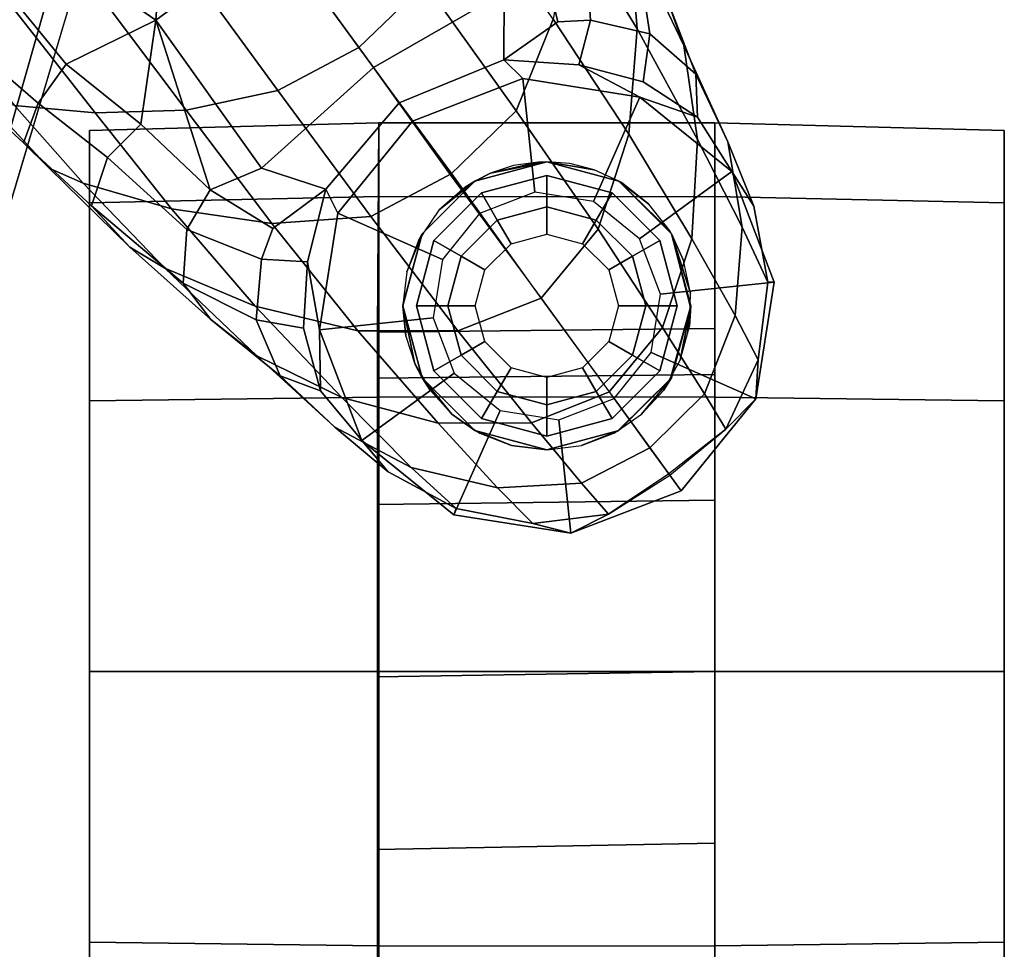
# Model space of a CAD drawing. Units: inches. Extents: x -28 to 180, y -6 to 68.
# Drawn here: x 95 to 97, y 7 to 9 of the extents above; entities that cross this region are included whole.
import ezdxf

# ---------------------------------------------------------------- set-up
doc = ezdxf.new("R2010")
doc.units = ezdxf.units.IN
doc.header["$MEASUREMENT"] = 0
for name, color, linetype in [('SEAT-BACK', 5, 'Continuous'), ('SEAT-BASE', 5, 'Continuous'), ('SEAT-CASTER', 5, 'Continuous')]:
    doc.layers.add(name, color=color, linetype=linetype)

# ---------------------------------------------------------------- blocks, each defined once
blk = doc.blocks.new('1SAYL_SUSPMIDBCK_ARMS_1T')
at = {"layer": 'SEAT-BACK'}
for points in [[(-9.4738, -5.524, 33.752), (-9.1834, -6.1327, 33.273), (-9.6185, -6.5354, 34.1547), (-10.0655, -6.203, 34.4146)], [(-9.9453, -6.3333, 35.0374), (-9.4369, -6.5031, 34.1383), (-9.4164, -5.7894, 33.9009), (-9.8445, -5.7684, 34.7638)], [(-10.0655, -6.203, 34.4146), (-10.3036, -6.4659, 35.3235), (-9.6903, -6.6479, 34.3174), (-9.6185, -6.5354, 34.1547)], [(-10.1667, -6.4578, 35.4025), (-9.5513, -6.6327, 34.3903), (-9.4369, -6.5031, 34.1383), (-9.9453, -6.3333, 35.0374)], [(-10.1667, -6.4578, 35.4025), (-10.297, -6.4673, 35.3143), (-9.6903, -6.6479, 34.3174), (-9.5513, -6.6327, 34.3903)]]:
    blk.add_3dface(points, dxfattribs=at)
at = {"layer": 'SEAT-BASE'}
for points in [[(-9.6717, -6.3222, 4.3609), (-9.7334, -6.1962, 4.2471), (-10.0789, -6.4776, 4.0757), (-10.0949, -6.654, 4.1671)], [(-10.089, -6.8531, 4.228), (-9.5827, -6.4727, 4.4381), (-9.6717, -6.3222, 4.3609), (-10.0949, -6.654, 4.1671)], [(-10.2155, -6.5535, 3.9329), (-10.062, -6.4096, 4.0096), (-10.0237, -6.3489, 3.8808), (-10.1608, -6.4973, 3.7816)], [(-9.9407, -6.3759, 3.7144), (-10.0738, -6.5296, 3.6303), (-10.1608, -6.4973, 3.7816), (-10.0237, -6.3489, 3.8808)], [(-9.9887, -6.5905, 3.5456), (-10.0738, -6.5296, 3.6303), (-9.9407, -6.3759, 3.7144), (-9.8439, -6.4731, 3.5959)], [(-10.2487, -6.628, 3.9868), (-10.0789, -6.4776, 4.0757), (-10.062, -6.4096, 4.0096), (-10.2155, -6.5535, 3.9329)], [(-10.3046, -6.8211, 4.0545), (-10.0949, -6.654, 4.1671), (-10.0789, -6.4776, 4.0757), (-10.2487, -6.628, 3.9868)], [(-9.4751, -6.6362, 4.4806), (-9.5827, -6.4727, 4.4381), (-10.089, -6.8531, 4.228), (-10.0462, -7.0531, 4.263)], [(-9.9887, -6.5905, 3.5456), (-9.8439, -6.4731, 3.5959), (-9.7657, -6.6028, 3.5282), (-9.8924, -6.7867, 3.4327)], [(-10.2155, -6.5535, 3.9329), (-10.1608, -6.4973, 3.7816), (-10.2979, -6.6457, 3.6824), (-10.3889, -6.7295, 3.817)], [(-10.1924, -6.6812, 3.5276), (-10.2979, -6.6457, 3.6824), (-10.1608, -6.4973, 3.7816), (-10.0738, -6.5296, 3.6303)], [(-10.0738, -6.5296, 3.6303), (-9.9887, -6.5905, 3.5456), (-10.1193, -6.754, 3.4387), (-10.1924, -6.6812, 3.5276)], [(-10.2487, -6.628, 3.9868), (-10.2155, -6.5535, 3.9329), (-10.3889, -6.7295, 3.817), (-10.4348, -6.8061, 3.8572)], [(-9.9887, -6.5905, 3.5456), (-9.8924, -6.7867, 3.4327), (-10.1193, -6.754, 3.4387)], [(-9.7657, -6.6028, 3.5282), (-9.7405, -6.6336, 3.5566), (-9.8496, -6.7891, 3.4805), (-9.8924, -6.7867, 3.4327)], [(-10.3046, -6.8211, 4.0545), (-10.2487, -6.628, 3.9868), (-10.4348, -6.8061, 3.8572), (-10.5177, -7.0038, 3.8966)], [(-10.5471, -6.9064, 3.5967), (-10.3889, -6.7295, 3.817), (-10.2979, -6.6457, 3.6824), (-10.467, -6.846, 3.5131)], [(-10.1924, -6.6812, 3.5276), (-10.3498, -6.8543, 3.377), (-10.467, -6.846, 3.5131), (-10.2979, -6.6457, 3.6824)], [(-9.952, -7.2305, 4.2624), (-9.3622, -6.802, 4.5095), (-9.4751, -6.6362, 4.4806), (-10.0462, -7.0531, 4.263)], [(-10.3368, -7.0402, 4.0946), (-10.089, -6.8531, 4.228), (-10.0949, -6.654, 4.1671), (-10.3046, -6.8211, 4.0545)], [(-10.3498, -6.8543, 3.377), (-10.1924, -6.6812, 3.5276), (-10.1193, -6.754, 3.4387), (-10.2631, -6.9054, 3.2874)], [(-10.6263, -7.0071, 3.6448), (-10.4348, -6.8061, 3.8572), (-10.3889, -6.7295, 3.817), (-10.5471, -6.9064, 3.5967)], [(-10.2631, -6.9054, 3.2874), (-10.1193, -6.754, 3.4387), (-10.1193, -6.754, 3.4387), (-9.8924, -6.7867, 3.4327)], [(-9.8924, -6.7867, 3.4327), (-10.2162, -7.0174, 3.149), (-10.2631, -6.9054, 3.2874)], [(-9.8924, -6.7867, 3.4327), (-9.7004, -7.0477, 3.3931), (-9.9954, -7.2621, 3.0557), (-10.2162, -7.0174, 3.149)], [(-9.7004, -7.0477, 3.3931), (-9.8924, -6.7867, 3.4327), (-9.8496, -6.7891, 3.4805), (-9.6822, -7.0345, 3.4246)], [(-10.7177, -7.1933, 3.6569), (-10.5177, -7.0038, 3.8966), (-10.4348, -6.8061, 3.8572), (-10.6263, -7.0071, 3.6448)], [(-10.3368, -7.0402, 4.0946), (-10.3046, -6.8211, 4.0545), (-10.5177, -7.0038, 3.8966), (-10.5719, -7.2283, 3.909)], [(-9.2394, -6.9606, 4.4806), (-9.3622, -6.802, 4.5095), (-9.952, -7.2305, 4.2624), (-9.8123, -7.375, 4.263)], [(-10.5471, -6.9064, 3.5967), (-10.467, -6.846, 3.5131), (-10.5472, -7.0055, 3.1952), (-10.6703, -7.0584, 3.2893)], [(-10.4148, -7.0175, 3.0938), (-10.5472, -7.0055, 3.1952), (-10.467, -6.846, 3.5131), (-10.3498, -6.8543, 3.377)], [(-10.348, -7.0426, 3.0484), (-10.4148, -7.0175, 3.0938), (-10.3498, -6.8543, 3.377), (-10.2631, -6.9054, 3.2874)], [(-10.3215, -7.2562, 4.1145), (-10.0462, -7.0531, 4.263), (-10.089, -6.8531, 4.228), (-10.3368, -7.0402, 4.0946)], [(-10.6263, -7.0071, 3.6448), (-10.5471, -6.9064, 3.5967), (-10.6703, -7.0584, 3.2893), (-10.7826, -7.1779, 3.3324)], [(-10.2615, -7.1581, 2.8251), (-10.348, -7.0426, 3.0484), (-10.2631, -6.9054, 3.2874), (-10.2162, -7.0174, 3.149)], [(-10.7177, -7.1933, 3.6569), (-10.6263, -7.0071, 3.6448), (-10.7826, -7.1779, 3.3324), (-10.8702, -7.345, 3.3285)], [(-10.7733, -7.4039, 3.6432), (-10.5719, -7.2283, 3.909), (-10.5177, -7.0038, 3.8966), (-10.7177, -7.1933, 3.6569)], [(-10.7027, -7.1466, 2.8905), (-10.6703, -7.0584, 3.2893), (-10.5472, -7.0055, 3.1952), (-10.5657, -7.1096, 2.8366)], [(-10.4148, -7.0175, 3.0938), (-10.4206, -7.1181, 2.7842), (-10.5657, -7.1096, 2.8366), (-10.5472, -7.0055, 3.1952)], [(-10.348, -7.0426, 3.0484), (-10.2615, -7.1581, 2.8251), (-10.4206, -7.1181, 2.7842), (-10.4148, -7.0175, 3.0938)], [(-10.2615, -7.1581, 2.8251), (-10.2162, -7.0174, 3.149), (-9.9954, -7.2621, 3.0557), (-10.0728, -7.3183, 2.786)], [(-10.8802, -7.2942, 2.9332), (-10.7826, -7.1779, 3.3324), (-10.6703, -7.0584, 3.2893), (-10.7027, -7.1466, 2.8905)], [(-10.3215, -7.2562, 4.1145), (-10.3368, -7.0402, 4.0946), (-10.5719, -7.2283, 3.909), (-10.5718, -7.4468, 3.9076)], [(-10.2272, -7.4336, 4.1139), (-9.952, -7.2305, 4.2624), (-10.0462, -7.0531, 4.263), (-10.3215, -7.2562, 4.1145)], [(-9.9954, -7.2621, 3.0557), (-9.7004, -7.0477, 3.3931), (-9.5115, -7.311, 3.4327), (-9.8309, -7.5477, 3.149)], [(-10.7027, -7.1466, 2.8905), (-10.5657, -7.1096, 2.8366), (-10.4206, -7.1181, 2.7842), (-10.5695, -7.1441, 2.5)], [(-10.5695, -7.1441, 2.5), (-10.4206, -7.1181, 2.7842), (-10.2615, -7.1581, 2.8251), (-10.3139, -7.1845, 2.5)], [(-10.8111, -7.2368, 2.5), (-10.8802, -7.2942, 2.9332), (-10.7027, -7.1466, 2.8905), (-10.5695, -7.1441, 2.5)], [(-10.8111, -7.2368, 2.5), (-10.5695, -7.1441, 2.5), (-10.5434, -7.3926, 2.5), (-10.6642, -7.439, 2.5)], [(-10.5695, -7.1441, 2.5), (-10.3139, -7.1845, 2.5), (-10.4155, -7.4128, 2.5), (-10.5434, -7.3926, 2.5)], [(-10.3139, -7.1845, 2.5), (-10.2615, -7.1581, 2.8251), (-10.0728, -7.3183, 2.786), (-10.1128, -7.3474, 2.5)], [(-10.9604, -7.4427, 2.9282), (-10.8702, -7.345, 3.3285), (-10.7826, -7.1779, 3.3324), (-10.8802, -7.2942, 2.9332)], [(-10.3139, -7.1845, 2.5), (-10.1128, -7.3474, 2.5), (-10.315, -7.4943, 2.5), (-10.4155, -7.4128, 2.5)], [(-10.7733, -7.4039, 3.6432), (-10.7177, -7.1933, 3.6569), (-10.8702, -7.345, 3.3285), (-10.9149, -7.5337, 3.3033)], [(-10.7726, -7.6078, 3.6222), (-10.5718, -7.4468, 3.9076), (-10.5719, -7.2283, 3.909), (-10.7733, -7.4039, 3.6432)], [(-9.8123, -7.375, 4.263), (-9.952, -7.2305, 4.2624), (-10.2302, -7.4296, 4.1139), (-10.0906, -7.5741, 4.1145)], [(-10.9739, -7.4379, 2.5), (-10.8111, -7.2368, 2.5), (-10.6642, -7.439, 2.5), (-10.7456, -7.5395, 2.5)], [(-10.8111, -7.2368, 2.5), (-10.9739, -7.4379, 2.5), (-10.9604, -7.4427, 2.9282), (-10.8802, -7.2942, 2.9332)], [(-10.2272, -7.4336, 4.1139), (-10.3215, -7.2562, 4.1145), (-10.5718, -7.4468, 3.9076), (-10.5001, -7.6288, 3.904)], [(-9.9954, -7.2621, 3.0557), (-9.8309, -7.5477, 3.149), (-9.9787, -7.5473, 2.8251), (-10.0728, -7.3183, 2.786)], [(-10.0728, -7.3183, 2.786), (-9.9787, -7.5473, 2.8251), (-10.0201, -7.5889, 2.5), (-10.1128, -7.3474, 2.5)], [(-10.9932, -7.6106, 2.9109), (-10.9149, -7.5337, 3.3033), (-10.8702, -7.345, 3.3285), (-10.9604, -7.4427, 2.9282)], [(-10.315, -7.4943, 2.5), (-10.1128, -7.3474, 2.5), (-10.0201, -7.5889, 2.5), (-10.2686, -7.6151, 2.5)], [(-9.6354, -7.4775, 4.228), (-9.8123, -7.375, 4.263), (-10.0906, -7.5741, 4.1145), (-9.8898, -7.6553, 4.0946)], [(-10.7726, -7.6078, 3.6222), (-10.7733, -7.4039, 3.6432), (-10.9149, -7.5337, 3.3033), (-10.9044, -7.7171, 3.2751)], [(-11.0144, -7.6935, 2.5), (-10.9739, -7.4379, 2.5), (-10.7456, -7.5395, 2.5), (-10.7659, -7.6673, 2.5)], [(-10.9739, -7.4379, 2.5), (-11.0144, -7.6935, 2.5), (-10.9932, -7.6106, 2.9109), (-10.9604, -7.4427, 2.9282)], [(-10.5001, -7.6288, 3.904), (-10.5718, -7.4468, 3.9076), (-10.7726, -7.6078, 3.6222), (-10.7051, -7.7779, 3.6092)], [(-10.3492, -7.7532, 3.9076), (-10.0906, -7.5741, 4.1145), (-10.2302, -7.4296, 4.1139), (-10.5001, -7.6288, 3.904)], [(-10.9728, -7.7762, 2.8925), (-10.9044, -7.7171, 3.2751), (-10.9149, -7.5337, 3.3033), (-10.9932, -7.6106, 2.9109)], [(-9.9787, -7.5473, 2.8251), (-9.9899, -7.711, 2.7842), (-10.0606, -7.8445, 2.5), (-10.0201, -7.5889, 2.5)], [(-9.9899, -7.711, 2.7842), (-9.9787, -7.5473, 2.8251), (-9.8956, -7.6653, 3.0484), (-9.8924, -7.7366, 3.0938)], [(-9.7389, -7.6269, 3.2874), (-9.8956, -7.6653, 3.0484), (-9.9787, -7.5473, 2.8251), (-9.8309, -7.5477, 3.149)], [(-10.1414, -7.8208, 3.909), (-9.8898, -7.6553, 4.0946), (-10.0906, -7.5741, 4.1145), (-10.3492, -7.7532, 3.9076)], [(-10.2686, -7.6151, 2.5), (-10.0201, -7.5889, 2.5), (-10.0606, -7.8445, 2.5), (-10.2888, -7.7429, 2.5)], [(-10.9728, -7.7762, 2.8925), (-10.9932, -7.6106, 2.9109), (-11.0144, -7.6935, 2.5), (-10.9728, -7.7762, 2.8925)], [(-10.8274, -7.8665, 3.2574), (-10.7051, -7.7779, 3.6092), (-10.7726, -7.6078, 3.6222), (-10.9044, -7.7171, 3.2751)], [(-10.5643, -7.8944, 3.6222), (-10.3492, -7.7532, 3.9076), (-10.5001, -7.6288, 3.904), (-10.7053, -7.7776, 3.6092)], [(-9.7171, -7.7251, 3.377), (-9.8924, -7.7366, 3.0938), (-9.8956, -7.6653, 3.0484), (-9.7389, -7.6269, 3.2874)], [(-9.9112, -7.8386, 3.8966), (-9.6716, -7.6924, 4.0545), (-9.8898, -7.6553, 4.0946), (-10.1414, -7.8208, 3.909)], [(-10.9217, -7.9351, 2.5), (-11.0144, -7.6935, 2.5), (-10.7659, -7.6673, 2.5), (-10.7195, -7.7882, 2.5)], [(-10.9217, -7.9351, 2.5), (-10.8846, -7.9081, 2.8814), (-10.9728, -7.7762, 2.8925), (-11.0144, -7.6935, 2.5)], [(-9.6975, -7.8209, 3.8572), (-9.4706, -7.6989, 3.9868), (-9.6716, -7.6924, 4.0545), (-9.9112, -7.8386, 3.8966)], [(-10.8274, -7.8665, 3.2574), (-10.9044, -7.7171, 3.2751), (-10.9728, -7.7762, 2.8925), (-10.8869, -7.9098, 2.8819)], [(-9.9899, -7.711, 2.7842), (-10.0267, -7.8516, 2.8366), (-10.1041, -7.9705, 2.8905), (-10.0606, -7.8445, 2.5)], [(-10.0267, -7.8516, 2.8366), (-9.9899, -7.711, 2.7842), (-9.8924, -7.7366, 3.0938), (-9.9219, -7.8661, 3.1952)], [(-9.7454, -7.8392, 3.5131), (-9.9219, -7.8661, 3.1952), (-9.8924, -7.7366, 3.0938), (-9.7171, -7.7251, 3.377)], [(-10.2888, -7.7429, 2.5), (-10.0606, -7.8445, 2.5), (-10.2234, -8.0457, 2.5), (-10.3703, -7.8435, 2.5)], [(-10.1414, -7.8208, 3.909), (-10.3492, -7.7532, 3.9076), (-10.5643, -7.8944, 3.6222), (-10.3706, -7.9581, 3.6432)], [(-10.6189, -7.8696, 2.5), (-10.7206, -8.0979, 2.5), (-10.9217, -7.9351, 2.5), (-10.7195, -7.7882, 2.5)], [(-10.5643, -7.8944, 3.6222), (-10.7053, -7.7776, 3.6092), (-10.8274, -7.8665, 3.2574), (-10.7091, -7.986, 3.2751)], [(-9.6105, -7.8009, 3.817), (-9.6975, -7.8209, 3.8572), (-9.9479, -7.9409, 3.6448), (-9.8276, -7.8967, 3.5967)], [(-9.9112, -7.8386, 3.8966), (-10.1414, -7.8208, 3.909), (-10.3706, -7.9581, 3.6432), (-10.1532, -7.9703, 3.6569)], [(-9.6975, -7.8209, 3.8572), (-9.9112, -7.8386, 3.8966), (-10.1532, -7.9703, 3.6569), (-9.9479, -7.9409, 3.6448)], [(-10.3703, -7.8435, 2.5), (-10.2234, -8.0457, 2.5), (-10.465, -8.1384, 2.5), (-10.4911, -7.8898, 2.5)], [(-10.1041, -7.9705, 2.8905), (-10.2993, -8.0937, 2.9332), (-10.2234, -8.0457, 2.5), (-10.0606, -7.8445, 2.5)], [(-9.9219, -7.8661, 3.1952), (-10.0102, -7.9669, 3.2893), (-10.1041, -7.9705, 2.8905), (-10.0267, -7.8516, 2.8366)], [(-9.9219, -7.8661, 3.1952), (-9.7454, -7.8392, 3.5131), (-9.8276, -7.8967, 3.5967), (-10.0102, -7.9669, 3.2893)], [(-10.7864, -8.0328, 2.8925), (-10.7091, -7.986, 3.2751), (-10.8274, -7.8665, 3.2574), (-10.8869, -7.9098, 2.8819)], [(-10.4911, -7.8898, 2.5), (-10.465, -8.1384, 2.5), (-10.7206, -8.0979, 2.5), (-10.6189, -7.8696, 2.5)], [(-10.5378, -8.0527, 3.3033), (-10.3706, -7.9581, 3.6432), (-10.5643, -7.8944, 3.6222), (-10.7091, -7.986, 3.2751)], [(-10.0102, -7.9669, 3.2893), (-9.8276, -7.8967, 3.5967), (-9.9479, -7.9409, 3.6448), (-10.1586, -8.0367, 3.3324)], [(-10.7864, -8.0328, 2.8925), (-10.8846, -7.9081, 2.8814), (-10.9217, -7.9351, 2.5), (-10.7206, -8.0979, 2.5)], [(-10.1586, -8.0367, 3.3324), (-9.9479, -7.9409, 3.6448), (-10.1532, -7.9703, 3.6569), (-10.3446, -8.0684, 3.3285)], [(-10.3446, -8.0684, 3.3285), (-10.1532, -7.9703, 3.6569), (-10.3706, -7.9581, 3.6432), (-10.5378, -8.0527, 3.3033)], [(-10.0102, -7.9669, 3.2893), (-10.1586, -8.0367, 3.3324), (-10.2993, -8.0937, 2.9332), (-10.1041, -7.9705, 2.8905)], [(-10.5378, -8.0527, 3.3033), (-10.7091, -7.986, 3.2751), (-10.7864, -8.0328, 2.8925), (-10.6352, -8.1034, 2.9109)], [(-10.7206, -8.0979, 2.5), (-10.6352, -8.1034, 2.9109), (-10.7864, -8.0328, 2.8925)], [(-10.1586, -8.0367, 3.3324), (-10.3446, -8.0684, 3.3285), (-10.4654, -8.1241, 2.9282), (-10.2993, -8.0937, 2.9332)], [(-10.4654, -8.1241, 2.9282), (-10.465, -8.1384, 2.5), (-10.2234, -8.0457, 2.5), (-10.2993, -8.0937, 2.9332)], [(-10.3446, -8.0684, 3.3285), (-10.5378, -8.0527, 3.3033), (-10.6352, -8.1034, 2.9109), (-10.4654, -8.1241, 2.9282)], [(-10.6352, -8.1034, 2.9109), (-10.7206, -8.0979, 2.5), (-10.465, -8.1384, 2.5), (-10.4654, -8.1241, 2.9282)]]:
    blk.add_3dface(points, dxfattribs=at)
at = {"layer": 'SEAT-CASTER'}
for points in [[(-10.2917, -6.6412, 1.7915), (-12.4999, -6.6412, 1.1998), (-12.3414, -6.6412, 1.7915), (-10.7249, -6.6412, 2.2246)], [(-10.2917, -6.6412, 1.7915), (-10.1332, -6.6412, 1.1998), (-12.3414, -6.6412, 0.6081), (-12.4999, -6.6412, 1.1998)], [(-11.9168, -7.2737, 2.2392), (-11.9082, -6.6412, 2.2246), (-12.3414, -6.6412, 1.7915), (-12.356, -7.2737, 1.8)], [(-12.356, -7.2737, 0.6), (-12.3414, -6.6412, 0.6081), (-11.9082, -6.6412, 0.175), (-11.9168, -7.2737, 0.1608)], [(-11.3166, -6.6412, 2.3831), (-10.7249, -6.6412, 2.2246), (-12.3414, -6.6412, 1.7915), (-11.9082, -6.6412, 2.2246)], [(-10.2917, -6.6412, 0.6081), (-11.9082, -6.6412, 0.175), (-12.3414, -6.6412, 0.6081), (-10.1332, -6.6412, 1.1998)], [(-11.3168, -7.2737, 2.4), (-11.3166, -6.6412, 2.3831), (-11.9082, -6.6412, 2.2246), (-11.9168, -7.2737, 2.2392)], [(-11.9168, -7.2737, 0.1608), (-11.9082, -6.6412, 0.175), (-11.3166, -6.6412, 0.0164), (-11.3168, -7.2737, 0)], [(-10.2917, -6.6412, 0.6081), (-10.7249, -6.6412, 0.175), (-11.3166, -6.6412, 0.0164), (-11.9082, -6.6412, 0.175)], [(-10.7168, -7.2737, 2.2392), (-10.7249, -6.6412, 2.2246), (-11.3166, -6.6412, 2.3831), (-11.3168, -7.2737, 2.4)], [(-11.3168, -7.2737, 0), (-11.3166, -6.6412, 0.0164), (-10.7249, -6.6412, 0.175), (-10.7168, -7.2737, 0.1608)], [(-10.2776, -7.2737, 1.8), (-10.2917, -6.6412, 1.7915), (-10.7249, -6.6412, 2.2246), (-10.7168, -7.2737, 2.2392)], [(-10.7168, -7.2737, 0.1608), (-10.7249, -6.6412, 0.175), (-10.2917, -6.6412, 0.6081), (-10.2776, -7.2737, 0.6)], [(-10.2776, -7.2737, 0.6), (-10.2917, -6.6412, 0.6081), (-10.1332, -6.6412, 1.1998), (-10.1168, -7.2737, 1.2)], [(-10.1168, -7.2737, 1.2), (-10.1332, -6.6412, 1.1998), (-10.2917, -6.6412, 1.7915), (-10.2776, -7.2737, 1.8)], [(-12.356, -7.2737, 0.6), (-11.9168, -7.2737, 0.1608), (-11.7055, -7.2712, 0.5469), (-11.9816, -7.2712, 0.823)], [(-11.9168, -7.2737, 2.2392), (-12.356, -7.2737, 1.8), (-11.9816, -7.2712, 1.577), (-11.7055, -7.2712, 1.8531)], [(-12.356, -8.0087, 1.8), (-12.356, -7.2737, 1.8), (-11.9168, -7.2737, 2.2392), (-11.9168, -8.0087, 2.2392)], [(-11.6918, -8.0087, 0.5505), (-11.9663, -8.0087, 0.825), (-11.9816, -7.2712, 0.823), (-11.7055, -7.2712, 0.5469)], [(-11.9168, -7.2737, 0.1608), (-11.3168, -7.2737, 0), (-11.3285, -7.2712, 0.4459), (-11.7055, -7.2712, 0.5469)], [(-11.3168, -7.2737, 2.4), (-11.9168, -7.2737, 2.2392), (-11.7055, -7.2712, 1.8531), (-11.3285, -7.2712, 1.9541)], [(-11.9168, -7.2737, 2.2392), (-11.9168, -8.0087, 2.2392), (-11.3168, -8.0087, 2.4), (-11.3168, -7.2737, 2.4)], [(-11.6918, -8.0087, 0.5505), (-11.7055, -7.2712, 0.5469), (-11.3285, -7.2712, 0.4459), (-11.3168, -8.0087, 0.45)], [(-10.9418, -8.0087, 0.5505), (-11.3168, -8.0087, 0.45), (-11.3285, -7.2712, 0.4459), (-10.9515, -7.2712, 0.5469)], [(-11.3168, -7.2737, 0), (-10.7168, -7.2737, 0.1608), (-10.9515, -7.2712, 0.5469), (-11.3285, -7.2712, 0.4459)], [(-10.7168, -7.2737, 2.2392), (-11.3168, -7.2737, 2.4), (-11.3285, -7.2712, 1.9541), (-10.9515, -7.2712, 1.8531)], [(-11.3168, -7.2737, 2.4), (-11.3168, -8.0087, 2.4), (-10.7168, -8.0087, 2.2392), (-10.7168, -7.2737, 2.2392)], [(-10.9418, -8.0087, 0.5505), (-10.9515, -7.2712, 0.5469), (-10.6754, -7.2712, 0.823), (-10.6673, -8.0087, 0.825)], [(-10.7168, -7.2737, 0.1608), (-10.2776, -7.2737, 0.6), (-10.6754, -7.2712, 0.823), (-10.9515, -7.2712, 0.5469)], [(-10.2776, -7.2737, 1.8), (-10.7168, -7.2737, 2.2392), (-10.9515, -7.2712, 1.8531), (-10.6754, -7.2712, 1.577)], [(-10.2776, -7.2737, 1.8), (-10.2776, -8.0087, 1.8), (-10.7168, -8.0087, 2.2392), (-10.7168, -7.2737, 2.2392)], [(-10.5668, -8.0087, 1.2), (-10.6673, -8.0087, 0.825), (-10.6754, -7.2712, 0.823), (-10.5744, -7.2712, 1.2)], [(-10.2776, -7.2737, 0.6), (-10.1168, -7.2737, 1.2), (-10.5744, -7.2712, 1.2), (-10.6754, -7.2712, 0.823)], [(-10.1168, -7.2737, 1.2), (-10.2776, -7.2737, 1.8), (-10.6754, -7.2712, 1.577), (-10.5744, -7.2712, 1.2)], [(-10.1168, -8.0087, 1.2), (-10.5668, -8.0087, 1.2), (-10.5744, -7.2712, 1.2), (-10.1168, -7.2737, 1.2)], [(-10.1168, -8.0087, 1.2), (-10.1168, -7.2737, 1.2), (-10.2776, -7.2737, 1.8), (-10.2776, -8.0087, 1.8)], [(-10.5168, -7.3262, 2.4), (-10.6439, -7.3529, 2.1936), (-10.6743, -7.3684, 2.4)], [(-10.6439, -7.3529, 2.1936), (-10.5168, -7.3262, 2.4), (-10.5833, -7.3333, 2.1497)], [(-10.5769, -7.3326, 2.1444), (-10.5833, -7.3333, 2.1497), (-10.5168, -7.3262, 2.4)], [(-10.5168, -7.3262, 2.4), (-10.5168, -7.3263, 2.0943), (-10.5769, -7.3326, 2.1444)], [(-10.3593, -7.3684, 2.4), (-10.5153, -7.3262, 2.0931), (-10.5168, -7.3263, 2.0943), (-10.5168, -7.3262, 2.4)], [(-10.5153, -7.3262, 2.0931), (-10.3593, -7.3684, 2.4), (-10.4424, -7.3351, 2.0218)], [(-10.374, -7.3604, 1.9424), (-10.4424, -7.3351, 2.0218), (-10.3593, -7.3684, 2.4)], [(-10.6734, -7.3699, 2.2124), (-10.6743, -7.3684, 2.4), (-10.6439, -7.3529, 2.1936)], [(-10.6593, -7.3944, 2.488), (-10.625, -7.4537, 2.6066), (-10.5168, -7.4247, 2.6066), (-10.5168, -7.3562, 2.488)], [(-10.6593, -7.3944, 2.488), (-10.5168, -7.3562, 2.488), (-10.5168, -7.3562, 2.4), (-10.6593, -7.3944, 2.4)], [(-10.5168, -7.3562, 2.488), (-10.5168, -7.4247, 2.6066), (-10.4085, -7.4537, 2.6066), (-10.3743, -7.3944, 2.488)], [(-10.5168, -7.3562, 2.488), (-10.3743, -7.3944, 2.488), (-10.3743, -7.3944, 2.4), (-10.5168, -7.3562, 2.4)], [(-10.3593, -7.3684, 2.4), (-10.3602, -7.3698, 1.9231), (-10.374, -7.3604, 1.9424)], [(-10.6743, -7.3684, 2.4), (-10.7539, -7.4338, 2.2598), (-10.7896, -7.4837, 2.4)], [(-10.7539, -7.4338, 2.2598), (-10.6743, -7.3684, 2.4), (-10.7016, -7.3861, 2.2303)], [(-10.6743, -7.3684, 2.4), (-10.6734, -7.3699, 2.2124), (-10.7016, -7.3861, 2.2303)], [(-10.244, -7.4837, 2.4), (-10.3554, -7.373, 1.9164), (-10.3602, -7.3698, 1.9231), (-10.3593, -7.3684, 2.4)], [(-10.3554, -7.373, 1.9164), (-10.244, -7.4837, 2.4), (-10.3079, -7.4053, 1.8498)], [(-10.7636, -7.4987, 2.488), (-10.7043, -7.5329, 2.6066), (-10.625, -7.4537, 2.6066), (-10.6593, -7.3944, 2.488)], [(-10.7636, -7.4987, 2.488), (-10.6593, -7.3944, 2.488), (-10.6593, -7.3944, 2.4), (-10.7636, -7.4987, 2.4)], [(-10.3743, -7.3944, 2.488), (-10.4085, -7.4537, 2.6066), (-10.3293, -7.5329, 2.6066), (-10.27, -7.4987, 2.488)], [(-10.3743, -7.3944, 2.488), (-10.27, -7.4987, 2.488), (-10.27, -7.4987, 2.4), (-10.3743, -7.3944, 2.4)], [(-10.625, -7.4537, 3.278), (-10.595, -7.5056, 3.338), (-10.5168, -7.4847, 3.338), (-10.5168, -7.4247, 3.278)], [(-10.625, -7.4537, 3.278), (-10.5168, -7.4247, 3.278), (-10.5168, -7.4247, 2.6066), (-10.625, -7.4537, 2.6066)], [(-10.5168, -7.4247, 3.278), (-10.5168, -7.4847, 3.338), (-10.4385, -7.5056, 3.338), (-10.4085, -7.4537, 3.278)], [(-10.5168, -7.4247, 3.278), (-10.4085, -7.4537, 3.278), (-10.4085, -7.4537, 2.6066), (-10.5168, -7.4247, 2.6066)], [(-10.2572, -7.4627, 1.7633), (-10.3079, -7.4053, 1.8498), (-10.244, -7.4837, 2.4)], [(-10.7886, -7.4844, 2.2774), (-10.7896, -7.4837, 2.4), (-10.7539, -7.4338, 2.2598)], [(-10.7043, -7.5329, 3.278), (-10.6523, -7.5629, 3.338), (-10.595, -7.5056, 3.338), (-10.625, -7.4537, 3.278)], [(-10.7043, -7.5329, 3.278), (-10.625, -7.4537, 3.278), (-10.625, -7.4537, 2.6066), (-10.7043, -7.5329, 2.6066)], [(-10.4085, -7.4537, 3.278), (-10.4385, -7.5056, 3.338), (-10.3813, -7.5629, 3.338), (-10.3293, -7.5329, 3.278)], [(-10.4085, -7.4537, 3.278), (-10.3293, -7.5329, 3.278), (-10.3293, -7.5329, 2.6066), (-10.4085, -7.4537, 2.6066)], [(-10.244, -7.4837, 2.4), (-10.2453, -7.4844, 1.7393), (-10.2572, -7.4627, 1.7633)], [(-10.7896, -7.4837, 2.4), (-10.8223, -7.5643, 2.2934), (-10.8318, -7.6412, 2.4)], [(-10.8223, -7.5643, 2.2934), (-10.7896, -7.4837, 2.4), (-10.7956, -7.4946, 2.2809)], [(-10.7886, -7.4844, 2.2774), (-10.7956, -7.4946, 2.2809), (-10.7896, -7.4837, 2.4)], [(-10.2453, -7.4844, 1.7393), (-10.244, -7.4837, 2.4), (-10.2267, -7.5184, 1.7017)], [(-10.2018, -7.6412, 2.4), (-10.2267, -7.5184, 1.7017), (-10.244, -7.4837, 2.4)], [(-10.8018, -7.6412, 2.488), (-10.7333, -7.6412, 2.6066), (-10.7043, -7.5329, 2.6066), (-10.7636, -7.4987, 2.488)], [(-10.8018, -7.6412, 2.488), (-10.7636, -7.4987, 2.488), (-10.7636, -7.4987, 2.4), (-10.8018, -7.6412, 2.4)], [(-10.27, -7.4987, 2.488), (-10.3293, -7.5329, 2.6066), (-10.3003, -7.6412, 2.6066), (-10.2318, -7.6412, 2.488)], [(-10.27, -7.4987, 2.488), (-10.2318, -7.6412, 2.488), (-10.2318, -7.6412, 2.4), (-10.27, -7.4987, 2.4)], [(-10.7333, -7.6412, 3.278), (-10.6733, -7.6412, 3.338), (-10.6523, -7.5629, 3.338), (-10.7043, -7.5329, 3.278)], [(-10.7333, -7.6412, 3.278), (-10.7043, -7.5329, 3.278), (-10.7043, -7.5329, 2.6066), (-10.7333, -7.6412, 2.6066)], [(-10.3293, -7.5329, 3.278), (-10.3813, -7.5629, 3.338), (-10.3603, -7.6412, 3.338), (-10.3003, -7.6412, 3.278)], [(-10.3293, -7.5329, 3.278), (-10.3003, -7.6412, 3.278), (-10.3003, -7.6412, 2.6066), (-10.3293, -7.5329, 2.6066)], [(-10.2267, -7.5184, 1.7017), (-10.2018, -7.6412, 2.4), (-10.2024, -7.622, 1.6451)], [(-10.2024, -7.622, 1.6451), (-10.2103, -7.5686, 1.6643), (-10.2267, -7.5184, 1.7017)], [(-10.8318, -7.6412, 2.2976), (-10.8318, -7.6412, 2.4), (-10.8223, -7.5643, 2.2934)], [(-10.2018, -7.6412, 1.6436), (-10.2024, -7.622, 1.6451), (-10.2018, -7.6412, 2.4)], [(-10.8225, -7.7171, 2.2935), (-10.7896, -7.7987, 2.4), (-10.8318, -7.6412, 2.2976)], [(-10.8318, -7.6412, 2.4), (-10.8318, -7.6412, 2.2976), (-10.7896, -7.7987, 2.4)], [(-10.7636, -7.7837, 2.488), (-10.7043, -7.7494, 2.6066), (-10.7333, -7.6412, 2.6066), (-10.8018, -7.6412, 2.488)], [(-10.7043, -7.7494, 3.278), (-10.6523, -7.7194, 3.338), (-10.6733, -7.6412, 3.338), (-10.7333, -7.6412, 3.278)], [(-10.3003, -7.6412, 3.278), (-10.3603, -7.6412, 3.338), (-10.3813, -7.7194, 3.338), (-10.3293, -7.7494, 3.278)], [(-10.3003, -7.6412, 3.278), (-10.3293, -7.7494, 3.278), (-10.3293, -7.7494, 2.6066), (-10.3003, -7.6412, 2.6066)], [(-10.2318, -7.6412, 2.488), (-10.3003, -7.6412, 2.6066), (-10.3293, -7.7494, 2.6066), (-10.27, -7.7837, 2.488)], [(-10.2318, -7.6412, 2.488), (-10.27, -7.7837, 2.488), (-10.27, -7.7837, 2.4), (-10.2318, -7.6412, 2.4)], [(-10.2018, -7.6412, 2.4), (-10.244, -7.7987, 2.4), (-10.2472, -7.8041, 1.744), (-10.2445, -7.7984, 1.7384)], [(-10.2193, -7.7447, 1.6852), (-10.2018, -7.6412, 2.4), (-10.2445, -7.7984, 1.7384)], [(-10.2018, -7.6412, 2.4), (-10.2193, -7.7447, 1.6852), (-10.2018, -7.6412, 1.6436)], [(-10.2058, -7.6915, 1.6536), (-10.2018, -7.6412, 1.6436), (-10.2193, -7.7447, 1.6852)], [(-10.7896, -7.7987, 2.4), (-10.8225, -7.7171, 2.2935), (-10.7956, -7.7878, 2.2809)], [(-10.625, -7.8287, 3.278), (-10.595, -7.7767, 3.338), (-10.6523, -7.7194, 3.338), (-10.7043, -7.7494, 3.278)], [(-10.3293, -7.7494, 3.278), (-10.3813, -7.7194, 3.338), (-10.4385, -7.7767, 3.338), (-10.4085, -7.8287, 3.278)], [(-10.6593, -7.888, 2.488), (-10.625, -7.8287, 2.6066), (-10.7043, -7.7494, 2.6066), (-10.7636, -7.7837, 2.488)], [(-10.625, -7.8287, 3.278), (-10.7043, -7.7494, 3.278), (-10.7043, -7.7494, 2.6066), (-10.625, -7.8287, 2.6066)], [(-10.3293, -7.7494, 3.278), (-10.4085, -7.8287, 3.278), (-10.4085, -7.8287, 2.6066), (-10.3293, -7.7494, 2.6066)], [(-10.27, -7.7837, 2.488), (-10.3293, -7.7494, 2.6066), (-10.4085, -7.8287, 2.6066), (-10.3743, -7.888, 2.488)], [(-10.7956, -7.7878, 2.2809), (-10.7886, -7.798, 2.2774), (-10.7896, -7.7987, 2.4)], [(-10.6593, -7.888, 2.488), (-10.7636, -7.7837, 2.488), (-10.7636, -7.7837, 2.4), (-10.6593, -7.888, 2.4)], [(-10.5168, -7.8577, 3.278), (-10.5168, -7.7977, 3.338), (-10.595, -7.7767, 3.338), (-10.625, -7.8287, 3.278)], [(-10.4085, -7.8287, 3.278), (-10.4385, -7.7767, 3.338), (-10.5168, -7.7977, 3.338), (-10.5168, -7.8577, 3.278)], [(-10.27, -7.7837, 2.488), (-10.3743, -7.888, 2.488), (-10.3743, -7.888, 2.4), (-10.27, -7.7837, 2.4)], [(-10.7896, -7.7987, 2.4), (-10.7886, -7.798, 2.2774), (-10.6743, -7.914, 2.4)], [(-10.7539, -7.8485, 2.2598), (-10.6743, -7.914, 2.4), (-10.7886, -7.798, 2.2774)], [(-10.3596, -7.9134, 1.9231), (-10.3546, -7.9111, 1.917), (-10.3534, -7.9105, 1.9154), (-10.244, -7.7987, 2.4)], [(-10.3593, -7.914, 2.4), (-10.3596, -7.9134, 1.9231), (-10.244, -7.7987, 2.4)], [(-10.244, -7.7987, 2.4), (-10.3534, -7.9105, 1.9154), (-10.2946, -7.8645, 1.8287)], [(-10.2946, -7.8645, 1.8287), (-10.2472, -7.8041, 1.744), (-10.244, -7.7987, 2.4)], [(-10.5168, -7.9262, 2.488), (-10.5168, -7.8577, 2.6066), (-10.625, -7.8287, 2.6066), (-10.6593, -7.888, 2.488)], [(-10.5168, -7.8577, 3.278), (-10.625, -7.8287, 3.278), (-10.625, -7.8287, 2.6066), (-10.5168, -7.8577, 2.6066)], [(-10.4085, -7.8287, 3.278), (-10.5168, -7.8577, 3.278), (-10.5168, -7.8577, 2.6066), (-10.4085, -7.8287, 2.6066)], [(-10.3743, -7.888, 2.488), (-10.4085, -7.8287, 2.6066), (-10.5168, -7.8577, 2.6066), (-10.5168, -7.9262, 2.488)], [(-10.6743, -7.914, 2.4), (-10.7539, -7.8485, 2.2598), (-10.702, -7.896, 2.2305)], [(-10.702, -7.896, 2.2305), (-10.6732, -7.912, 2.2121), (-10.6743, -7.914, 2.4)], [(-10.5168, -7.9262, 2.488), (-10.6593, -7.888, 2.488), (-10.6593, -7.888, 2.4), (-10.5168, -7.9262, 2.4)], [(-10.3743, -7.888, 2.488), (-10.5168, -7.9262, 2.488), (-10.5168, -7.9262, 2.4), (-10.3743, -7.888, 2.4)], [(-10.6743, -7.914, 2.4), (-10.6732, -7.912, 2.2121), (-10.5168, -7.9562, 2.4)], [(-10.6357, -7.9329, 2.188), (-10.5168, -7.9562, 2.4), (-10.6732, -7.912, 2.2121)], [(-10.5168, -7.9562, 2.4), (-10.5167, -7.9542, 2.0932), (-10.3593, -7.914, 2.4)], [(-10.4894, -7.955, 2.0691), (-10.3593, -7.914, 2.4), (-10.5167, -7.9542, 2.0932)], [(-10.3593, -7.914, 2.4), (-10.4894, -7.955, 2.0691), (-10.4176, -7.9402, 1.9947)], [(-10.4176, -7.9402, 1.9947), (-10.3596, -7.9134, 1.9231), (-10.3593, -7.914, 2.4)], [(-10.5168, -7.9562, 2.4), (-10.6357, -7.9329, 2.188), (-10.5771, -7.9488, 2.1442)], [(-10.5771, -7.9488, 2.1442), (-10.5617, -7.953, 2.1327), (-10.5168, -7.9562, 2.4)], [(-10.5167, -7.9542, 2.0932), (-10.5168, -7.9562, 2.4), (-10.5617, -7.953, 2.1327)], [(-11.6918, -8.0087, 0.5505), (-11.9168, -8.0087, 0.1608), (-12.356, -8.0087, 0.6), (-11.9663, -8.0087, 0.825)], [(-11.9663, -8.0087, 1.575), (-12.356, -8.0087, 1.8), (-11.9168, -8.0087, 2.2392), (-11.6918, -8.0087, 1.8495)], [(-11.9168, -8.0087, 0.1608), (-11.9082, -8.6412, 0.175), (-12.3414, -8.6412, 0.6081), (-12.356, -8.0087, 0.6)], [(-12.356, -8.0087, 1.8), (-12.3414, -8.6412, 1.7915), (-11.9082, -8.6412, 2.2246), (-11.9168, -8.0087, 2.2392)], [(-11.3168, -8.0087, 0.45), (-11.3168, -8.0087, 0), (-11.9168, -8.0087, 0.1608), (-11.6918, -8.0087, 0.5505)], [(-11.6918, -8.0087, 1.8495), (-11.9168, -8.0087, 2.2392), (-11.3168, -8.0087, 2.4), (-11.3168, -8.0087, 1.95)], [(-11.3168, -8.0087, 0), (-11.3166, -8.6412, 0.0164), (-11.9082, -8.6412, 0.175), (-11.9168, -8.0087, 0.1608)], [(-11.9168, -8.0087, 2.2392), (-11.9082, -8.6412, 2.2246), (-11.3166, -8.6412, 2.3831), (-11.3168, -8.0087, 2.4)], [(-10.9418, -8.0087, 0.5505), (-10.7168, -8.0087, 0.1608), (-11.3168, -8.0087, 0), (-11.3168, -8.0087, 0.45)], [(-11.3168, -8.0087, 1.95), (-11.3168, -8.0087, 2.4), (-10.7168, -8.0087, 2.2392), (-10.9418, -8.0087, 1.8495)], [(-10.7168, -8.0087, 0.1608), (-10.7249, -8.6412, 0.175), (-11.3166, -8.6412, 0.0164), (-11.3168, -8.0087, 0)], [(-11.3168, -8.0087, 2.4), (-11.3166, -8.6412, 2.3831), (-10.7249, -8.6412, 2.2246), (-10.7168, -8.0087, 2.2392)], [(-10.6673, -8.0087, 0.825), (-10.2776, -8.0087, 0.6), (-10.7168, -8.0087, 0.1608), (-10.9418, -8.0087, 0.5505)], [(-10.9418, -8.0087, 1.8495), (-10.7168, -8.0087, 2.2392), (-10.2776, -8.0087, 1.8), (-10.6673, -8.0087, 1.575)], [(-10.2776, -8.0087, 0.6), (-10.2917, -8.6412, 0.6081), (-10.7249, -8.6412, 0.175), (-10.7168, -8.0087, 0.1608)], [(-10.7168, -8.0087, 2.2392), (-10.7249, -8.6412, 2.2246), (-10.2917, -8.6412, 1.7915), (-10.2776, -8.0087, 1.8)], [(-10.5668, -8.0087, 1.2), (-10.1168, -8.0087, 1.2), (-10.2776, -8.0087, 0.6), (-10.6673, -8.0087, 0.825)], [(-10.6673, -8.0087, 1.575), (-10.2776, -8.0087, 1.8), (-10.1168, -8.0087, 1.2), (-10.5668, -8.0087, 1.2)], [(-10.1168, -8.0087, 1.2), (-10.1332, -8.6412, 1.1998), (-10.2917, -8.6412, 0.6081), (-10.2776, -8.0087, 0.6)], [(-10.2776, -8.0087, 1.8), (-10.2917, -8.6412, 1.7915), (-10.1332, -8.6412, 1.1998), (-10.1168, -8.0087, 1.2)], [(-12.3414, -8.6412, 1.7915), (-12.4999, -8.6412, 1.1998), (-10.2917, -8.6412, 1.7915), (-10.7249, -8.6412, 2.2246)], [(-12.3414, -8.6412, 0.6081), (-10.1332, -8.6412, 1.1998), (-10.2917, -8.6412, 1.7915), (-12.4999, -8.6412, 1.1998)], [(-12.3414, -8.6412, 1.7915), (-10.7249, -8.6412, 2.2246), (-11.3166, -8.6412, 2.3831), (-11.9082, -8.6412, 2.2246)], [(-12.3414, -8.6412, 0.6081), (-11.9082, -8.6412, 0.175), (-10.2917, -8.6412, 0.6081), (-10.1332, -8.6412, 1.1998)], [(-11.3166, -8.6412, 0.0164), (-10.7249, -8.6412, 0.175), (-10.2917, -8.6412, 0.6081), (-11.9082, -8.6412, 0.175)]]:
    blk.add_3dface(points, dxfattribs=at)
for points, invisible_edges in [([(-10.6743, -7.3684, 2.4), (-10.6593, -7.3944, 2.4), (-10.5168, -7.3262, 2.4)], 3), ([(-10.5168, -7.3562, 2.4), (-10.5168, -7.3262, 2.4), (-10.6593, -7.3944, 2.4)], 3), ([(-10.5168, -7.3262, 2.4), (-10.5168, -7.3562, 2.4), (-10.3593, -7.3684, 2.4)], 3), ([(-10.3743, -7.3944, 2.4), (-10.3593, -7.3684, 2.4), (-10.5168, -7.3562, 2.4)], 3), ([(-10.7896, -7.4837, 2.4), (-10.7636, -7.4987, 2.4), (-10.6743, -7.3684, 2.4)], 3), ([(-10.6593, -7.3944, 2.4), (-10.6743, -7.3684, 2.4), (-10.7636, -7.4987, 2.4)], 3), ([(-10.3593, -7.3684, 2.4), (-10.3743, -7.3944, 2.4), (-10.244, -7.4837, 2.4)], 3), ([(-10.27, -7.4987, 2.4), (-10.244, -7.4837, 2.4), (-10.3743, -7.3944, 2.4)], 3), ([(-10.8318, -7.6412, 2.4), (-10.8018, -7.6412, 2.4), (-10.7896, -7.4837, 2.4)], 3), ([(-10.7636, -7.4987, 2.4), (-10.7896, -7.4837, 2.4), (-10.8018, -7.6412, 2.4)], 3), ([(-10.244, -7.4837, 2.4), (-10.27, -7.4987, 2.4), (-10.2018, -7.6412, 2.4)], 3), ([(-10.2318, -7.6412, 2.4), (-10.2018, -7.6412, 2.4), (-10.27, -7.4987, 2.4)], 3), ([(-10.8018, -7.6412, 2.4), (-10.8318, -7.6412, 2.4), (-10.7896, -7.7987, 2.4)], 13), ([(-10.8018, -7.6412, 2.488), (-10.7636, -7.7837, 2.4), (-10.7636, -7.7837, 2.488)], 3), ([(-10.7636, -7.7837, 2.4), (-10.8018, -7.6412, 2.488), (-10.8018, -7.6412, 2.4)], 3), ([(-10.7896, -7.7987, 2.4), (-10.7636, -7.7837, 2.4), (-10.8018, -7.6412, 2.4)], 13), ([(-10.7333, -7.6412, 3.278), (-10.7043, -7.7494, 2.6066), (-10.7043, -7.7494, 3.278)], 3), ([(-10.7043, -7.7494, 2.6066), (-10.7333, -7.6412, 3.278), (-10.7333, -7.6412, 2.6066)], 3), ([(-10.27, -7.7837, 2.4), (-10.244, -7.7987, 2.4), (-10.2318, -7.6412, 2.4)], 3), ([(-10.2018, -7.6412, 2.4), (-10.2318, -7.6412, 2.4), (-10.244, -7.7987, 2.4)], 3), ([(-10.7636, -7.7837, 2.4), (-10.7896, -7.7987, 2.4), (-10.6593, -7.888, 2.4)], 3), ([(-10.3743, -7.888, 2.4), (-10.3593, -7.914, 2.4), (-10.27, -7.7837, 2.4)], 3), ([(-10.244, -7.7987, 2.4), (-10.27, -7.7837, 2.4), (-10.3593, -7.914, 2.4)], 3), ([(-10.6743, -7.914, 2.4), (-10.6593, -7.888, 2.4), (-10.7896, -7.7987, 2.4)], 3), ([(-10.6593, -7.888, 2.4), (-10.6743, -7.914, 2.4), (-10.5168, -7.9262, 2.4)], 3), ([(-10.5168, -7.9262, 2.4), (-10.5168, -7.9562, 2.4), (-10.3743, -7.888, 2.4)], 3), ([(-10.3593, -7.914, 2.4), (-10.3743, -7.888, 2.4), (-10.5168, -7.9562, 2.4)], 3), ([(-10.5168, -7.9562, 2.4), (-10.5168, -7.9262, 2.4), (-10.6743, -7.914, 2.4)], 3)]:
    blk.add_3dface(points, dxfattribs=dict(at, invisible_edges=invisible_edges))

msp = doc.modelspace()

# ---------------------------------------------------------------- block references
at = {"rotation": 90}
msp.add_blockref('1SAYL_SUSPMIDBCK_ARMS_1T', (88.8448, 18.6451), dxfattribs=at)

doc.saveas('drawing.dxf')
